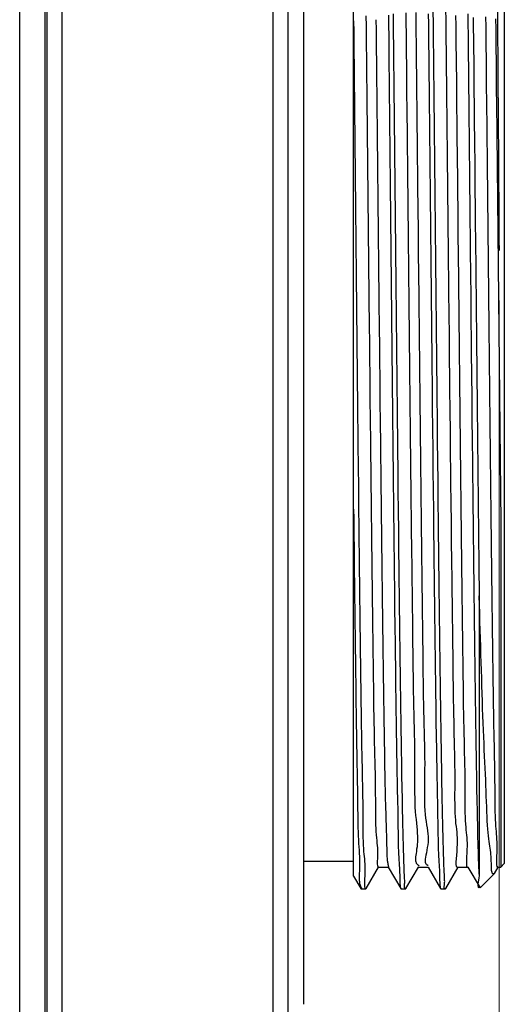
# Model space of a CAD drawing. Extents: x 16 to 278, y 8 to 193.
# Drawn here: x 150 to 160, y 113 to 132 of the extents above; entities that cross this region are included whole.
import ezdxf

# ---------------------------------------------------------------- set-up
doc = ezdxf.new("R2010")
doc.units = 0
doc.layers.get('0').update_dxf_attribs({"linetype": 'CONTINUOUS'})

msp = doc.modelspace()

# ---------------------------------------------------------------- linework, layer by layer
for p, q in [((150.875, 151.827), (150.875, 103.827)), ((155.085, 103.827), (155.085, 151.827)), ((150.037, 151.527), (150.037, 104.127)), ((150.537, 151.527), (150.537, 104.127)), ((150.575, 151.527), (150.575, 104.127)), ((155.385, 104.127), (155.385, 151.527)), ((155.685, 142.827), (155.685, 112.827)), ((156.685, 115.377), (156.685, 140.265)), ((159.685, 140.027), (159.685, 115.627)), ((159.615, 122.616), (159.615, 115.556)), ((159.185, 120.951), (159.185, 115.415)), ((155.685, 115.677), (156.685, 115.677)), ((159.685, 115.627), (159.615, 115.556)), ((156.932, 115.129), (157.18, 115.558)), ((157.178, 115.556), (157.376, 115.556)), ((157.374, 115.558), (157.622, 115.129)), ((157.726, 115.129), (157.974, 115.558)), ((157.972, 115.556), (158.17, 115.556)), ((158.168, 115.558), (158.416, 115.129)), ((158.52, 115.129), (158.768, 115.558)), ((158.766, 115.556), (158.964, 115.556)), ((158.962, 115.558), (159.201, 115.144)), ((159.484, 115.425), (159.202, 115.144)), ((159.489, 115.432), (159.484, 115.425)), ((159.489, 115.432), (159.562, 115.558)), ((159.559, 115.556), (159.615, 115.556)), ((156.685, 115.377), (156.829, 115.129)), ((156.829, 115.129), (156.831, 115.127)), ((156.831, 115.127), (156.93, 115.127)), ((156.93, 115.127), (156.932, 115.129)), ((157.622, 115.129), (157.625, 115.127)), ((157.625, 115.127), (157.724, 115.127)), ((157.726, 115.129), (157.724, 115.127)), ((158.416, 115.129), (158.418, 115.127)), ((158.418, 115.127), (158.517, 115.127)), ((158.52, 115.129), (158.517, 115.127)), ((159.201, 115.144), (159.202, 115.144))]:
    msp.add_line(p, q)
at = {"linetype": 'CONTINUOUS', "lineweight": 0}
for p, q in [((155.385, 126.827), (155.385, 88.342)), ((155.385, 126.827), (155.385, 88.342)), ((159.58, 126.827), (159.58, 88.409))]:
    msp.add_line(p, q, dxfattribs=at)
for points in [[(156.93, 132.493), (156.933, 132.29), (156.935, 132.086), (156.937, 131.88), (156.939, 131.673), (156.942, 131.465), (156.944, 131.255), (156.946, 131.044), (156.948, 130.833), (156.951, 130.62), (156.953, 130.406), (156.955, 130.192), (156.957, 129.977), (156.96, 129.761), (156.962, 129.544), (156.964, 129.327), (156.966, 129.11), (156.969, 128.892), (156.971, 128.673), (156.973, 128.454), (156.975, 128.236), (156.978, 128.017), (156.98, 127.798), (156.982, 127.578), (156.984, 127.36), (156.987, 127.141), (156.989, 126.922), (156.991, 126.704), (156.993, 126.486), (156.996, 126.268), (156.998, 126.051), (157, 125.835), (157.002, 125.619), (157.005, 125.404), (157.007, 125.19), (157.009, 124.977), (157.011, 124.764), (157.014, 124.553), (157.016, 124.342), (157.018, 124.133), (157.021, 123.925), (157.023, 123.719), (157.025, 123.513), (157.027, 123.309), (157.03, 123.107), (157.032, 122.906), (157.034, 122.706), (157.036, 122.509), (157.038, 122.313), (157.041, 122.119), (157.043, 121.926), (157.045, 121.736), (157.047, 121.548), (157.05, 121.361), (157.052, 121.177), (157.054, 120.995), (157.056, 120.816), (157.059, 120.638), (157.061, 120.463), (157.063, 120.291), (157.066, 120.12), (157.068, 119.953), (157.07, 119.788), (157.072, 119.625), (157.075, 119.465), (157.076, 119.308), (157.078, 119.153), (157.08, 119.002), (157.082, 118.853), (157.084, 118.707), (157.086, 118.564), (157.089, 118.425), (157.091, 118.288), (157.094, 118.155), (157.096, 118.026), (157.099, 117.899), (157.102, 117.776), (157.105, 117.656), (157.108, 117.539), (157.111, 117.426), (157.113, 117.315), (157.115, 117.208), (157.116, 117.104), (157.117, 117.003), (157.118, 116.906), (157.118, 116.811), (157.118, 116.721), (157.118, 116.634), (157.119, 116.551), (157.12, 116.472), (157.122, 116.398), (157.125, 116.327), (157.129, 116.262), (157.134, 116.2), (157.139, 116.142), (157.145, 116.088), (157.15, 116.036), (157.155, 115.986), (157.159, 115.939), (157.162, 115.893), (157.163, 115.848), (157.162, 115.804), (157.161, 115.761), (157.159, 115.72), (157.157, 115.682), (157.156, 115.648), (157.157, 115.617), (157.161, 115.591), (157.168, 115.571), (157.178, 115.557)], [(157.378, 132.504), (157.381, 132.301), (157.383, 132.097), (157.385, 131.891), (157.387, 131.684), (157.389, 131.476), (157.391, 131.267), (157.394, 131.057), (157.396, 130.846), (157.398, 130.634), (157.4, 130.422), (157.402, 130.208), (157.404, 129.995), (157.407, 129.78), (157.409, 129.565), (157.411, 129.35), (157.413, 129.134), (157.415, 128.917), (157.417, 128.7), (157.42, 128.483), (157.422, 128.265), (157.424, 128.046), (157.426, 127.827)], [(157.525, 127.827), (157.523, 128.047), (157.521, 128.267), (157.519, 128.486), (157.517, 128.705), (157.514, 128.923), (157.512, 129.141), (157.51, 129.359), (157.508, 129.576), (157.506, 129.792), (157.504, 130.008), (157.501, 130.224), (157.499, 130.439), (157.497, 130.653), (157.495, 130.866), (157.493, 131.078), (157.49, 131.289), (157.488, 131.5), (157.486, 131.709), (157.484, 131.917), (157.482, 132.123), (157.48, 132.328), (157.477, 132.532)], [(157.723, 132.552), (157.726, 132.349), (157.728, 132.145), (157.73, 131.94), (157.732, 131.733), (157.735, 131.525), (157.737, 131.316), (157.739, 131.106), (157.741, 130.894), (157.744, 130.682), (157.746, 130.469), (157.748, 130.255), (157.75, 130.04), (157.753, 129.824), (157.755, 129.607), (157.757, 129.39), (157.759, 129.173), (157.762, 128.955), (157.764, 128.737), (157.766, 128.518), (157.768, 128.299), (157.771, 128.08), (157.773, 127.861), (157.775, 127.642), (157.778, 127.423), (157.78, 127.204), (157.782, 126.986), (157.784, 126.767), (157.787, 126.549), (157.789, 126.332), (157.791, 126.115), (157.793, 125.898), (157.796, 125.682), (157.798, 125.467), (157.8, 125.252), (157.802, 125.039), (157.805, 124.826), (157.807, 124.614), (157.809, 124.404), (157.811, 124.194), (157.814, 123.986), (157.816, 123.779), (157.818, 123.573), (157.82, 123.368), (157.822, 123.165), (157.825, 122.964), (157.827, 122.764), (157.829, 122.566), (157.831, 122.37), (157.834, 122.175), (157.836, 121.982), (157.838, 121.791), (157.841, 121.602), (157.843, 121.416), (157.845, 121.231), (157.848, 121.048), (157.85, 120.868), (157.852, 120.69), (157.854, 120.514), (157.856, 120.34), (157.858, 120.169), (157.86, 120.001), (157.862, 119.835), (157.864, 119.671), (157.866, 119.511), (157.868, 119.353), (157.871, 119.198), (157.873, 119.045), (157.876, 118.896), (157.879, 118.75), (157.882, 118.607), (157.885, 118.467), (157.888, 118.33), (157.891, 118.196), (157.894, 118.065), (157.896, 117.937), (157.897, 117.812), (157.899, 117.69), (157.899, 117.571), (157.899, 117.455), (157.899, 117.343), (157.898, 117.234), (157.898, 117.128), (157.899, 117.026), (157.901, 116.929), (157.903, 116.835), (157.907, 116.746), (157.913, 116.661), (157.92, 116.58), (157.927, 116.503), (157.935, 116.43), (157.942, 116.361), (157.948, 116.295), (157.953, 116.232), (157.957, 116.172), (157.958, 116.114), (157.956, 116.059), (157.952, 116.007), (157.947, 115.958), (157.94, 115.911), (157.934, 115.868), (157.927, 115.828), (157.921, 115.792), (157.917, 115.759), (157.914, 115.73), (157.915, 115.704), (157.917, 115.683), (157.921, 115.664), (157.927, 115.649), (157.933, 115.636), (157.94, 115.626), (157.948, 115.617), (157.955, 115.61), (157.962, 115.605), (157.967, 115.6), (157.972, 115.596), (157.976, 115.593), (157.979, 115.591), (157.982, 115.589), (157.984, 115.587), (157.985, 115.586), (157.986, 115.586), (157.987, 115.585)], [(157.922, 132.563), (157.924, 132.361), (157.926, 132.158), (157.928, 131.954), (157.931, 131.748), (157.933, 131.541), (157.935, 131.333), (157.937, 131.123), (157.94, 130.913), (157.942, 130.701), (157.944, 130.489), (157.946, 130.276), (157.949, 130.061), (157.951, 129.847), (157.953, 129.631), (157.955, 129.415), (157.958, 129.199), (157.96, 128.982), (157.962, 128.764), (157.964, 128.547), (157.967, 128.329), (157.969, 128.111), (157.971, 127.892), (157.973, 127.674), (157.976, 127.456), (157.978, 127.238), (157.98, 127.02), (157.982, 126.803), (157.985, 126.585), (157.987, 126.369), (157.989, 126.152), (157.991, 125.936), (157.994, 125.721), (157.996, 125.507), (157.998, 125.293), (158, 125.08), (158.003, 124.868), (158.005, 124.657), (158.007, 124.447), (158.009, 124.238), (158.012, 124.03), (158.014, 123.824), (158.016, 123.618), (158.018, 123.414), (158.02, 123.212), (158.023, 123.011), (158.025, 122.811), (158.027, 122.614), (158.029, 122.417), (158.032, 122.223), (158.034, 122.031), (158.036, 121.84), (158.038, 121.652), (158.041, 121.465), (158.043, 121.281), (158.046, 121.098), (158.048, 120.918), (158.05, 120.74), (158.052, 120.564), (158.055, 120.391), (158.057, 120.219), (158.058, 120.051), (158.06, 119.884), (158.062, 119.72), (158.064, 119.559), (158.065, 119.4), (158.068, 119.245), (158.07, 119.092), (158.072, 118.943), (158.075, 118.797), (158.079, 118.654), (158.082, 118.514), (158.086, 118.378), (158.089, 118.245), (158.092, 118.114), (158.095, 117.986), (158.098, 117.861), (158.099, 117.738), (158.1, 117.617), (158.099, 117.499), (158.098, 117.383), (158.097, 117.27), (158.095, 117.161), (158.094, 117.056), (158.094, 116.955), (158.096, 116.86), (158.098, 116.769), (158.103, 116.684), (158.11, 116.605), (158.119, 116.531), (158.129, 116.463), (158.139, 116.398), (158.148, 116.336), (158.157, 116.277), (158.163, 116.22), (158.168, 116.164), (158.168, 116.109), (158.166, 116.053), (158.16, 115.998), (158.152, 115.944), (158.143, 115.891), (158.133, 115.842), (158.124, 115.796), (158.117, 115.753), (158.111, 115.716), (158.11, 115.684), (158.111, 115.658), (158.117, 115.638), (158.124, 115.623), (158.133, 115.612), (158.142, 115.604), (158.151, 115.6), (158.159, 115.597), (158.165, 115.596), (158.168, 115.596)], [(158.172, 132.532), (158.174, 132.328), (158.176, 132.123), (158.178, 131.917), (158.181, 131.709), (158.183, 131.5), (158.185, 131.289), (158.187, 131.078), (158.189, 130.866), (158.191, 130.653), (158.194, 130.439), (158.196, 130.224), (158.198, 130.008), (158.2, 129.792), (158.202, 129.576), (158.205, 129.359), (158.207, 129.141), (158.209, 128.923), (158.211, 128.705), (158.213, 128.486), (158.215, 128.267), (158.218, 128.047), (158.22, 127.827)], [(158.319, 127.827), (158.317, 128.048), (158.315, 128.269), (158.312, 128.49), (158.31, 128.71), (158.308, 128.93), (158.306, 129.15), (158.304, 129.369), (158.301, 129.587), (158.299, 129.806), (158.297, 130.023), (158.295, 130.241), (158.293, 130.457), (158.291, 130.673), (158.288, 130.888), (158.286, 131.102), (158.284, 131.315), (158.282, 131.527), (158.28, 131.738), (158.277, 131.948), (158.275, 132.156), (158.273, 132.363), (158.271, 132.569)], [(158.516, 132.615), (158.519, 132.414), (158.521, 132.213), (158.523, 132.009), (158.525, 131.805), (158.528, 131.599), (158.53, 131.392), (158.532, 131.184), (158.534, 130.975), (158.537, 130.765), (158.539, 130.553), (158.541, 130.341), (158.543, 130.128), (158.546, 129.915), (158.548, 129.7), (158.55, 129.486), (158.552, 129.27), (158.554, 129.054), (158.557, 128.838), (158.559, 128.621), (158.561, 128.404), (158.563, 128.187), (158.566, 127.97), (158.568, 127.753), (158.57, 127.536), (158.572, 127.319), (158.575, 127.102), (158.577, 126.885), (158.579, 126.669), (158.581, 126.453), (158.584, 126.237), (158.586, 126.022), (158.588, 125.807), (158.59, 125.593), (158.592, 125.38), (158.595, 125.168), (158.597, 124.957), (158.599, 124.746), (158.601, 124.536), (158.604, 124.328), (158.606, 124.121), (158.608, 123.914), (158.61, 123.709), (158.613, 123.506), (158.615, 123.303), (158.617, 123.103), (158.619, 122.903), (158.621, 122.706), (158.624, 122.509), (158.626, 122.315), (158.628, 122.122), (158.63, 121.932), (158.633, 121.743), (158.635, 121.556), (158.637, 121.372), (158.639, 121.189), (158.642, 121.009), (158.644, 120.831), (158.646, 120.655), (158.649, 120.481), (158.651, 120.31), (158.653, 120.14), (158.655, 119.973), (158.657, 119.808), (158.659, 119.646), (158.661, 119.486), (158.663, 119.329), (158.664, 119.175), (158.667, 119.024), (158.669, 118.876), (158.671, 118.732), (158.674, 118.591), (158.677, 118.454), (158.68, 118.32), (158.683, 118.19), (158.687, 118.063), (158.69, 117.938), (158.692, 117.816), (158.694, 117.695), (158.696, 117.577), (158.697, 117.46), (158.697, 117.345), (158.697, 117.232), (158.697, 117.122), (158.696, 117.015), (158.696, 116.912), (158.697, 116.815), (158.698, 116.723), (158.7, 116.638), (158.704, 116.56), (158.71, 116.489), (158.716, 116.425), (158.724, 116.366), (158.731, 116.309), (158.737, 116.254), (158.743, 116.199), (158.747, 116.141), (158.749, 116.081), (158.747, 116.014), (158.743, 115.942), (158.737, 115.867), (158.73, 115.792), (158.724, 115.722), (158.72, 115.66), (158.719, 115.61), (158.724, 115.576), (158.734, 115.561), (158.753, 115.57)], [(158.716, 132.503), (158.718, 132.301), (158.721, 132.097), (158.723, 131.892), (158.725, 131.686), (158.727, 131.479), (158.73, 131.27), (158.732, 131.06), (158.734, 130.849), (158.736, 130.638), (158.739, 130.425), (158.741, 130.211), (158.743, 129.997), (158.745, 129.782), (158.748, 129.566), (158.75, 129.35), (158.752, 129.133), (158.754, 128.916), (158.757, 128.699), (158.759, 128.481), (158.761, 128.263), (158.763, 128.045), (158.766, 127.827), (158.768, 127.608), (158.77, 127.39), (158.772, 127.172), (158.775, 126.954), (158.777, 126.737), (158.779, 126.52), (158.781, 126.303), (158.784, 126.087), (158.786, 125.871), (158.788, 125.656), (158.79, 125.442), (158.792, 125.228), (158.795, 125.015), (158.797, 124.804), (158.799, 124.593), (158.802, 124.383), (158.804, 124.175), (158.806, 123.967), (158.808, 123.761), (158.81, 123.556), (158.813, 123.352), (158.815, 123.15), (158.817, 122.95), (158.819, 122.751), (158.822, 122.553), (158.824, 122.358), (158.826, 122.164), (158.828, 121.972), (158.83, 121.782), (158.833, 121.594), (158.835, 121.408), (158.837, 121.224), (158.84, 121.042), (158.842, 120.863), (158.844, 120.686), (158.847, 120.511), (158.849, 120.339), (158.851, 120.168), (158.853, 120), (158.855, 119.834), (158.857, 119.671), (158.859, 119.51), (158.861, 119.352), (158.863, 119.196), (158.865, 119.044), (158.867, 118.895), (158.869, 118.749), (158.872, 118.606), (158.874, 118.468), (158.877, 118.333), (158.88, 118.201), (158.883, 118.074), (158.886, 117.949), (158.889, 117.826), (158.892, 117.707), (158.894, 117.589), (158.896, 117.473), (158.897, 117.359), (158.898, 117.246), (158.898, 117.136), (158.898, 117.028), (158.898, 116.923), (158.899, 116.823), (158.899, 116.728), (158.901, 116.639), (158.903, 116.557), (158.906, 116.482), (158.911, 116.414), (158.916, 116.354), (158.922, 116.298), (158.928, 116.245), (158.934, 116.194), (158.939, 116.143), (158.942, 116.09), (158.944, 116.034), (158.945, 115.973), (158.942, 115.906), (158.939, 115.837), (158.935, 115.767), (158.932, 115.702), (158.93, 115.645), (158.93, 115.598), (158.934, 115.567), (158.943, 115.554), (158.957, 115.562)], [(159.185, 115.415), (159.182, 115.482), (159.179, 115.554), (159.176, 115.629), (159.174, 115.707), (159.171, 115.788), (159.169, 115.871), (159.166, 115.957), (159.164, 116.046), (159.161, 116.136), (159.159, 116.228), (159.157, 116.323), (159.155, 116.419), (159.152, 116.518), (159.15, 116.619), (159.148, 116.723), (159.146, 116.83), (159.144, 116.94), (159.141, 117.054), (159.139, 117.171), (159.137, 117.291), (159.135, 117.415), (159.133, 117.542), (159.131, 117.672), (159.128, 117.806), (159.126, 117.943), (159.124, 118.083), (159.122, 118.226), (159.12, 118.372), (159.117, 118.521), (159.115, 118.674), (159.113, 118.829), (159.111, 118.987), (159.109, 119.148), (159.106, 119.312), (159.104, 119.479), (159.102, 119.648), (159.1, 119.82), (159.098, 119.995), (159.095, 120.172), (159.093, 120.351), (159.091, 120.533), (159.089, 120.718), (159.086, 120.904), (159.084, 121.093), (159.082, 121.284), (159.08, 121.477), (159.077, 121.672), (159.075, 121.87), (159.073, 122.069), (159.071, 122.27), (159.069, 122.472), (159.066, 122.677), (159.064, 122.883), (159.062, 123.091), (159.06, 123.3), (159.057, 123.51), (159.055, 123.723), (159.053, 123.936), (159.051, 124.151), (159.048, 124.367), (159.046, 124.584), (159.044, 124.802), (159.042, 125.021), (159.039, 125.24), (159.037, 125.461), (159.035, 125.683), (159.033, 125.905), (159.031, 126.128), (159.028, 126.351), (159.026, 126.575), (159.024, 126.799), (159.022, 127.024), (159.019, 127.249), (159.017, 127.474), (159.015, 127.699), (159.013, 127.924), (159.01, 128.149), (159.008, 128.374), (159.006, 128.599), (159.004, 128.824), (159.001, 129.048), (158.999, 129.272), (158.997, 129.495), (158.995, 129.718), (158.992, 129.941), (158.99, 130.162), (158.988, 130.383), (158.986, 130.603), (158.984, 130.822), (158.981, 131.04), (158.979, 131.258), (158.977, 131.474), (158.975, 131.688), (158.972, 131.902), (158.97, 132.114), (158.968, 132.325), (158.966, 132.535)], [(159.066, 132.461), (159.068, 132.251), (159.07, 132.04), (159.072, 131.828), (159.075, 131.614), (159.077, 131.399), (159.079, 131.183), (159.081, 130.966), (159.083, 130.748), (159.086, 130.528), (159.088, 130.308), (159.09, 130.088), (159.092, 129.866), (159.095, 129.644), (159.097, 129.421), (159.099, 129.198), (159.101, 128.974), (159.104, 128.75), (159.106, 128.525), (159.108, 128.301), (159.11, 128.076), (159.113, 127.851), (159.115, 127.626), (159.117, 127.401), (159.119, 127.177), (159.122, 126.952), (159.124, 126.728), (159.126, 126.504), (159.128, 126.281), (159.13, 126.058), (159.133, 125.836), (159.135, 125.614), (159.137, 125.393), (159.139, 125.173), (159.142, 124.954), (159.144, 124.735), (159.146, 124.518), (159.148, 124.301), (159.151, 124.086), (159.153, 123.871), (159.155, 123.657), (159.157, 123.444), (159.16, 123.232), (159.162, 123.02), (159.164, 122.809), (159.166, 122.599), (159.169, 122.389), (159.171, 122.18), (159.173, 121.972), (159.176, 121.766), (159.178, 121.56), (159.18, 121.356), (159.183, 121.153), (159.185, 120.951)], [(159.312, 132.476), (159.314, 132.275), (159.316, 132.072), (159.318, 131.868), (159.321, 131.663), (159.323, 131.456), (159.325, 131.248), (159.327, 131.039), (159.33, 130.829), (159.332, 130.618), (159.334, 130.407), (159.336, 130.194), (159.339, 129.981), (159.341, 129.767), (159.343, 129.552), (159.345, 129.336), (159.348, 129.121), (159.35, 128.905), (159.352, 128.688), (159.354, 128.471), (159.356, 128.254), (159.359, 128.037), (159.361, 127.82), (159.363, 127.603), (159.365, 127.385), (159.368, 127.168), (159.37, 126.952), (159.372, 126.735), (159.374, 126.519), (159.377, 126.303), (159.379, 126.088), (159.381, 125.873), (159.383, 125.659), (159.386, 125.446), (159.388, 125.233), (159.39, 125.022), (159.392, 124.811), (159.394, 124.601), (159.397, 124.392), (159.399, 124.184), (159.401, 123.978), (159.403, 123.772), (159.406, 123.568), (159.408, 123.366), (159.41, 123.164), (159.412, 122.965), (159.415, 122.766), (159.417, 122.57), (159.419, 122.375), (159.421, 122.182), (159.423, 121.99), (159.426, 121.801), (159.428, 121.613), (159.43, 121.428), (159.432, 121.245), (159.435, 121.064), (159.437, 120.885), (159.439, 120.709), (159.441, 120.534), (159.444, 120.362), (159.446, 120.192), (159.448, 120.025), (159.45, 119.859), (159.452, 119.696), (159.454, 119.535), (159.456, 119.377), (159.458, 119.222), (159.461, 119.07), (159.463, 118.921), (159.465, 118.775), (159.467, 118.633), (159.47, 118.494), (159.472, 118.359), (159.475, 118.228), (159.478, 118.1), (159.48, 117.976), (159.483, 117.853), (159.485, 117.733), (159.487, 117.616), (159.489, 117.499), (159.491, 117.385), (159.492, 117.271), (159.493, 117.16), (159.494, 117.051), (159.495, 116.946), (159.496, 116.845), (159.497, 116.749), (159.499, 116.659), (159.501, 116.577), (159.504, 116.501), (159.508, 116.434), (159.512, 116.374), (159.516, 116.318), (159.521, 116.266), (159.525, 116.215), (159.529, 116.164), (159.532, 116.11), (159.534, 116.053), (159.535, 115.99), (159.534, 115.921), (159.533, 115.849), (159.531, 115.777), (159.53, 115.709), (159.53, 115.649), (159.532, 115.601), (159.536, 115.569), (159.543, 115.557), (159.554, 115.569)], [(159.511, 132.435), (159.513, 132.232), (159.515, 132.028), (159.517, 131.822), (159.52, 131.616), (159.522, 131.408), (159.524, 131.199), (159.526, 130.989), (159.529, 130.778), (159.531, 130.566), (159.533, 130.353), (159.535, 130.139), (159.538, 129.924), (159.54, 129.709), (159.542, 129.493), (159.544, 129.277), (159.547, 129.06), (159.549, 128.843), (159.551, 128.625), (159.553, 128.407), (159.556, 128.189), (159.558, 127.971), (159.56, 127.753), (159.562, 127.534), (159.565, 127.316), (159.567, 127.098), (159.569, 126.881), (159.571, 126.663), (159.574, 126.446), (159.576, 126.23), (159.578, 126.013), (159.58, 125.798), (159.583, 125.582), (159.585, 125.367), (159.587, 125.153), (159.589, 124.939), (159.592, 124.725), (159.594, 124.512), (159.596, 124.298), (159.598, 124.086), (159.601, 123.874), (159.603, 123.662), (159.605, 123.451), (159.608, 123.241), (159.61, 123.031), (159.612, 122.823), (159.615, 122.616)], [(159.548, 132.578), (159.549, 132.381), (159.551, 132.183), (159.552, 131.984), (159.553, 131.783), (159.555, 131.581), (159.556, 131.378), (159.558, 131.175), (159.559, 130.97), (159.56, 130.764), (159.562, 130.558), (159.563, 130.351), (159.564, 130.143), (159.566, 129.934), (159.567, 129.726), (159.569, 129.516), (159.57, 129.307), (159.571, 129.097), (159.573, 128.886), (159.574, 128.675), (159.575, 128.464), (159.577, 128.252), (159.578, 128.04), (159.58, 127.827)], [(156.685, 132.395), (156.687, 132.179), (156.69, 131.963), (156.692, 131.745), (156.694, 131.527), (156.696, 131.309), (156.699, 131.09), (156.701, 130.871), (156.703, 130.651), (156.705, 130.431), (156.708, 130.21), (156.71, 129.99), (156.712, 129.769), (156.714, 129.548), (156.717, 129.327), (156.719, 129.106), (156.721, 128.885), (156.723, 128.663), (156.725, 128.441), (156.728, 128.219), (156.73, 127.997), (156.732, 127.775), (156.734, 127.553), (156.737, 127.33), (156.739, 127.108), (156.741, 126.887), (156.743, 126.665), (156.745, 126.444), (156.748, 126.223), (156.75, 126.003), (156.752, 125.784), (156.754, 125.565), (156.756, 125.346), (156.759, 125.129), (156.761, 124.912), (156.763, 124.697), (156.765, 124.482), (156.767, 124.268), (156.77, 124.056), (156.772, 123.844), (156.774, 123.634), (156.776, 123.426), (156.779, 123.218), (156.781, 123.012), (156.783, 122.808), (156.785, 122.605), (156.787, 122.403), (156.789, 122.204), (156.792, 122.006), (156.794, 121.81), (156.796, 121.616), (156.798, 121.423), (156.8, 121.233), (156.803, 121.045), (156.805, 120.86), (156.807, 120.676), (156.809, 120.495), (156.812, 120.316), (156.814, 120.14), (156.816, 119.966), (156.818, 119.794), (156.821, 119.625), (156.823, 119.458), (156.825, 119.293), (156.827, 119.13), (156.829, 118.971), (156.831, 118.814), (156.833, 118.66), (156.835, 118.509), (156.837, 118.361), (156.839, 118.216), (156.841, 118.076), (156.844, 117.939), (156.846, 117.806), (156.849, 117.677), (156.852, 117.551), (156.855, 117.428), (156.858, 117.308), (156.86, 117.19), (156.862, 117.075), (156.864, 116.961), (156.866, 116.849), (156.867, 116.739), (156.867, 116.631), (156.867, 116.525), (156.868, 116.423), (156.868, 116.325), (156.869, 116.233), (156.87, 116.146), (156.873, 116.066), (156.876, 115.994), (156.88, 115.929), (156.885, 115.87), (156.89, 115.817), (156.895, 115.767), (156.9, 115.719), (156.905, 115.671), (156.908, 115.622), (156.91, 115.57), (156.911, 115.513), (156.91, 115.451), (156.908, 115.386), (156.905, 115.322), (156.903, 115.261), (156.902, 115.208), (156.903, 115.164), (156.907, 115.135), (156.914, 115.122), (156.926, 115.13)], [(157.13, 132.417), (157.132, 132.215), (157.134, 132.011), (157.136, 131.805), (157.139, 131.598), (157.141, 131.391), (157.143, 131.181), (157.145, 130.971), (157.148, 130.76), (157.15, 130.548), (157.152, 130.335), (157.154, 130.121), (157.157, 129.906), (157.159, 129.691), (157.161, 129.475), (157.163, 129.259), (157.166, 129.042), (157.168, 128.825), (157.17, 128.607), (157.172, 128.389), (157.174, 128.171), (157.177, 127.953), (157.179, 127.735), (157.181, 127.517), (157.183, 127.299), (157.186, 127.081), (157.188, 126.863), (157.19, 126.646), (157.192, 126.429), (157.195, 126.212), (157.197, 125.996), (157.199, 125.781), (157.201, 125.566), (157.204, 125.352), (157.206, 125.139), (157.208, 124.927), (157.21, 124.715), (157.213, 124.505), (157.215, 124.296), (157.217, 124.088), (157.219, 123.881), (157.222, 123.675), (157.224, 123.471), (157.226, 123.268), (157.228, 123.067), (157.231, 122.867), (157.233, 122.668), (157.235, 122.472), (157.237, 122.277), (157.24, 122.084), (157.242, 121.893), (157.244, 121.704), (157.246, 121.516), (157.249, 121.331), (157.251, 121.148), (157.253, 120.967), (157.255, 120.789), (157.257, 120.612), (157.26, 120.438), (157.262, 120.266), (157.264, 120.097), (157.266, 119.931), (157.268, 119.766), (157.271, 119.605), (157.273, 119.446), (157.275, 119.29), (157.277, 119.136), (157.28, 118.986), (157.282, 118.838), (157.284, 118.694), (157.287, 118.552), (157.289, 118.413), (157.291, 118.277), (157.293, 118.145), (157.295, 118.015), (157.297, 117.889), (157.3, 117.766), (157.301, 117.646), (157.303, 117.53), (157.305, 117.416), (157.307, 117.307), (157.309, 117.2), (157.311, 117.097), (157.314, 116.998), (157.316, 116.902), (157.318, 116.81), (157.321, 116.721), (157.324, 116.635), (157.326, 116.554), (157.329, 116.476), (157.331, 116.402), (157.334, 116.331), (157.336, 116.264), (157.337, 116.201), (157.339, 116.142), (157.34, 116.086), (157.341, 116.034), (157.342, 115.986), (157.343, 115.941), (157.344, 115.899), (157.345, 115.861), (157.346, 115.825), (157.348, 115.793), (157.349, 115.763), (157.351, 115.736), (157.353, 115.712), (157.356, 115.69), (157.358, 115.67), (157.361, 115.652), (157.363, 115.637), (157.366, 115.623), (157.368, 115.611), (157.371, 115.601), (157.373, 115.592), (157.375, 115.584), (157.377, 115.578), (157.379, 115.573), (157.381, 115.569), (157.382, 115.566), (157.383, 115.565), (157.383, 115.564)], [(157.426, 127.827), (157.428, 127.606), (157.43, 127.387), (157.433, 127.167), (157.435, 126.948), (157.437, 126.729), (157.439, 126.511), (157.441, 126.293), (157.444, 126.076), (157.446, 125.859), (157.448, 125.642), (157.45, 125.426), (157.452, 125.211), (157.454, 124.996), (157.457, 124.783), (157.459, 124.57), (157.461, 124.358), (157.463, 124.147), (157.465, 123.937), (157.468, 123.729), (157.47, 123.522), (157.472, 123.316), (157.474, 123.112), (157.476, 122.909), (157.479, 122.707), (157.481, 122.508), (157.483, 122.31), (157.485, 122.113), (157.487, 121.919), (157.489, 121.726), (157.492, 121.536), (157.494, 121.347), (157.496, 121.16), (157.498, 120.976), (157.5, 120.793), (157.502, 120.613), (157.505, 120.435), (157.507, 120.259), (157.509, 120.085), (157.511, 119.914), (157.513, 119.745), (157.516, 119.579), (157.518, 119.415), (157.52, 119.253), (157.522, 119.094), (157.524, 118.938), (157.526, 118.784), (157.528, 118.633), (157.53, 118.485), (157.532, 118.34), (157.534, 118.197), (157.536, 118.058), (157.539, 117.921), (157.541, 117.787), (157.543, 117.657), (157.545, 117.53), (157.548, 117.405), (157.55, 117.285), (157.553, 117.167), (157.555, 117.052), (157.558, 116.941), (157.56, 116.834), (157.562, 116.729), (157.563, 116.628), (157.565, 116.531), (157.566, 116.436), (157.568, 116.346), (157.569, 116.259), (157.57, 116.175), (157.572, 116.095), (157.573, 116.019), (157.575, 115.947), (157.578, 115.879), (157.58, 115.814), (157.583, 115.753), (157.587, 115.695), (157.59, 115.641), (157.593, 115.589), (157.596, 115.54), (157.599, 115.493), (157.601, 115.448), (157.603, 115.405), (157.604, 115.364), (157.605, 115.325), (157.605, 115.287), (157.606, 115.253), (157.607, 115.221), (157.609, 115.192), (157.612, 115.167), (157.617, 115.146), (157.623, 115.129)], [(157.704, 115.285), (157.7, 115.338), (157.697, 115.395), (157.694, 115.456), (157.691, 115.519), (157.689, 115.585), (157.687, 115.654), (157.685, 115.725), (157.683, 115.798), (157.681, 115.874), (157.679, 115.951), (157.676, 116.03), (157.674, 116.111), (157.672, 116.195), (157.67, 116.281), (157.668, 116.37), (157.665, 116.462), (157.663, 116.557), (157.661, 116.655), (157.659, 116.757), (157.657, 116.862), (157.655, 116.971), (157.652, 117.083), (157.65, 117.198), (157.648, 117.316), (157.646, 117.438), (157.644, 117.563), (157.642, 117.691), (157.64, 117.822), (157.638, 117.957), (157.636, 118.094), (157.634, 118.234), (157.631, 118.377), (157.629, 118.524), (157.627, 118.672), (157.625, 118.824), (157.623, 118.978), (157.62, 119.135), (157.618, 119.295), (157.616, 119.457), (157.614, 119.621), (157.612, 119.788), (157.61, 119.958), (157.608, 120.129), (157.605, 120.303), (157.603, 120.479), (157.601, 120.657), (157.599, 120.838), (157.597, 121.02), (157.595, 121.205), (157.592, 121.391), (157.59, 121.579), (157.588, 121.769), (157.586, 121.961), (157.584, 122.155), (157.582, 122.35), (157.579, 122.547), (157.577, 122.745), (157.575, 122.945), (157.573, 123.147), (157.571, 123.35), (157.569, 123.554), (157.566, 123.759), (157.564, 123.966), (157.562, 124.174), (157.56, 124.383), (157.558, 124.593), (157.556, 124.804), (157.554, 125.016), (157.551, 125.229), (157.549, 125.442), (157.547, 125.656), (157.545, 125.871), (157.543, 126.086), (157.541, 126.302), (157.538, 126.518), (157.536, 126.735), (157.534, 126.952), (157.532, 127.17), (157.53, 127.388), (157.527, 127.607), (157.525, 127.827)], [(158.22, 127.827), (158.222, 127.607), (158.224, 127.388), (158.226, 127.17), (158.229, 126.952), (158.231, 126.735), (158.233, 126.518), (158.235, 126.302), (158.237, 126.086), (158.239, 125.871), (158.242, 125.656), (158.244, 125.442), (158.246, 125.229), (158.248, 125.016), (158.25, 124.804), (158.252, 124.593), (158.255, 124.383), (158.257, 124.174), (158.259, 123.966), (158.261, 123.759), (158.263, 123.554), (158.265, 123.35), (158.268, 123.147), (158.27, 122.945), (158.272, 122.745), (158.274, 122.547), (158.276, 122.35), (158.278, 122.155), (158.28, 121.961), (158.283, 121.769), (158.285, 121.579), (158.287, 121.391), (158.289, 121.205), (158.291, 121.02), (158.293, 120.838), (158.296, 120.657), (158.298, 120.479), (158.3, 120.303), (158.302, 120.129), (158.304, 119.958), (158.307, 119.788), (158.309, 119.621), (158.311, 119.457), (158.313, 119.295), (158.315, 119.135), (158.317, 118.978), (158.319, 118.824), (158.321, 118.672), (158.323, 118.523), (158.325, 118.377), (158.327, 118.234), (158.33, 118.094), (158.332, 117.956), (158.334, 117.822), (158.336, 117.691), (158.339, 117.563), (158.341, 117.438), (158.344, 117.317), (158.346, 117.198), (158.348, 117.083), (158.351, 116.971), (158.353, 116.863), (158.355, 116.758), (158.357, 116.656), (158.358, 116.557), (158.36, 116.462), (158.361, 116.371), (158.362, 116.283), (158.363, 116.198), (158.365, 116.118), (158.366, 116.041), (158.368, 115.967), (158.371, 115.898), (158.374, 115.832), (158.377, 115.77), (158.38, 115.711), (158.383, 115.656), (158.387, 115.603), (158.39, 115.553), (158.393, 115.505), (158.395, 115.459), (158.397, 115.415), (158.398, 115.372), (158.398, 115.332), (158.398, 115.293), (158.399, 115.258), (158.4, 115.225), (158.402, 115.195), (158.405, 115.169), (158.41, 115.147), (158.417, 115.129)], [(158.497, 115.289), (158.494, 115.343), (158.491, 115.4), (158.488, 115.46), (158.485, 115.524), (158.483, 115.59), (158.48, 115.659), (158.478, 115.73), (158.476, 115.804), (158.474, 115.879), (158.472, 115.956), (158.47, 116.035), (158.468, 116.117), (158.466, 116.2), (158.463, 116.286), (158.461, 116.375), (158.459, 116.466), (158.457, 116.56), (158.455, 116.658), (158.453, 116.759), (158.45, 116.863), (158.448, 116.97), (158.446, 117.081), (158.444, 117.195), (158.442, 117.312), (158.44, 117.432), (158.438, 117.556), (158.436, 117.682), (158.434, 117.812), (158.432, 117.944), (158.43, 118.08), (158.428, 118.219), (158.425, 118.36), (158.423, 118.504), (158.421, 118.651), (158.419, 118.801), (158.417, 118.954), (158.415, 119.109), (158.412, 119.267), (158.41, 119.427), (158.408, 119.59), (158.406, 119.756), (158.404, 119.924), (158.402, 120.095), (158.4, 120.268), (158.397, 120.444), (158.395, 120.621), (158.393, 120.802), (158.391, 120.984), (158.389, 121.168), (158.387, 121.355), (158.384, 121.544), (158.382, 121.735), (158.38, 121.927), (158.378, 122.122), (158.376, 122.318), (158.374, 122.517), (158.371, 122.716), (158.369, 122.918), (158.367, 123.121), (158.365, 123.326), (158.363, 123.531), (158.36, 123.739), (158.358, 123.947), (158.356, 124.157), (158.354, 124.367), (158.352, 124.579), (158.35, 124.791), (158.347, 125.005), (158.345, 125.219), (158.343, 125.434), (158.341, 125.649), (158.339, 125.865), (158.336, 126.082), (158.334, 126.298), (158.332, 126.516), (158.33, 126.733), (158.328, 126.951), (158.326, 127.17), (158.323, 127.388), (158.321, 127.607), (158.319, 127.827)], [(156.685, 122.678), (156.687, 122.49), (156.689, 122.304), (156.691, 122.121), (156.693, 121.939), (156.695, 121.759), (156.697, 121.58), (156.699, 121.403), (156.701, 121.227), (156.703, 121.053), (156.705, 120.879), (156.708, 120.707), (156.71, 120.537), (156.712, 120.367), (156.714, 120.2), (156.716, 120.035), (156.718, 119.871), (156.72, 119.709), (156.722, 119.55), (156.724, 119.393), (156.726, 119.239), (156.728, 119.087), (156.73, 118.937), (156.732, 118.79), (156.734, 118.646), (156.736, 118.504), (156.738, 118.364), (156.74, 118.228), (156.743, 118.094), (156.745, 117.963), (156.747, 117.834), (156.75, 117.708), (156.752, 117.586), (156.754, 117.465), (156.756, 117.348), (156.758, 117.234), (156.76, 117.123), (156.761, 117.014), (156.762, 116.909), (156.764, 116.806), (156.765, 116.707), (156.766, 116.61), (156.768, 116.517), (156.769, 116.427), (156.771, 116.341), (156.774, 116.257), (156.777, 116.178), (156.781, 116.101), (156.785, 116.028), (156.789, 115.958), (156.793, 115.891), (156.796, 115.828), (156.799, 115.768), (156.801, 115.711), (156.802, 115.657), (156.803, 115.607), (156.802, 115.56), (156.801, 115.515), (156.8, 115.474), (156.798, 115.436), (156.797, 115.401), (156.796, 115.369), (156.795, 115.339), (156.795, 115.312), (156.797, 115.288), (156.799, 115.267), (156.802, 115.247), (156.805, 115.23), (156.809, 115.215), (156.813, 115.202), (156.817, 115.191), (156.821, 115.181), (156.824, 115.172), (156.828, 115.165), (156.831, 115.159), (156.833, 115.154), (156.835, 115.15), (156.837, 115.147), (156.839, 115.144), (156.84, 115.142), (156.841, 115.141), (156.841, 115.14)], [(159.478, 115.429), (159.477, 115.428), (159.474, 115.426), (159.469, 115.424), (159.464, 115.423), (159.458, 115.425), (159.452, 115.429), (159.446, 115.437), (159.441, 115.45), (159.437, 115.468), (159.433, 115.492), (159.431, 115.522), (159.429, 115.556), (159.428, 115.594), (159.427, 115.635), (159.425, 115.678), (159.424, 115.722), (159.421, 115.765), (159.418, 115.808), (159.414, 115.85), (159.408, 115.891), (159.402, 115.932), (159.395, 115.975), (159.388, 116.02), (159.381, 116.068), (159.374, 116.12), (159.367, 116.178), (159.361, 116.242), (159.355, 116.313), (159.35, 116.391), (159.346, 116.475), (159.342, 116.565), (159.338, 116.659), (159.335, 116.758), (159.331, 116.86), (159.327, 116.965), (159.323, 117.073), (159.319, 117.182), (159.314, 117.294), (159.309, 117.407), (159.303, 117.524), (159.298, 117.642), (159.292, 117.764), (159.286, 117.889), (159.281, 118.017), (159.275, 118.149), (159.27, 118.284), (159.264, 118.424), (159.259, 118.566), (159.254, 118.712), (159.249, 118.86), (159.244, 119.01), (159.239, 119.163), (159.235, 119.317), (159.23, 119.473), (159.225, 119.63), (159.22, 119.789), (159.215, 119.949), (159.21, 120.111), (159.205, 120.274), (159.2, 120.44), (159.195, 120.608), (159.19, 120.778), (159.185, 120.951)], [(159.185, 115.415), (159.184, 115.381), (159.179, 115.342), (159.172, 115.299), (159.166, 115.256), (159.161, 115.216), (159.159, 115.183), (159.163, 115.16), (159.173, 115.15), (159.192, 115.157)], [(159.55, 115.564), (159.551, 115.565), (159.551, 115.565), (159.552, 115.566), (159.552, 115.566), (159.552, 115.567), (159.553, 115.567), (159.553, 115.568), (159.553, 115.569), (159.554, 115.569)], [(157.724, 115.127), (157.71, 115.134), (157.701, 115.147), (157.697, 115.163), (157.696, 115.182), (157.697, 115.202), (157.7, 115.224), (157.702, 115.245), (157.704, 115.266), (157.704, 115.285)], [(158.517, 115.127), (158.517, 115.127), (158.514, 115.126), (158.51, 115.126), (158.506, 115.126), (158.501, 115.127), (158.497, 115.13), (158.492, 115.133), (158.489, 115.139), (158.487, 115.147), (158.486, 115.157), (158.487, 115.169), (158.489, 115.183), (158.491, 115.199), (158.493, 115.216), (158.495, 115.234), (158.497, 115.252), (158.498, 115.271), (158.497, 115.289)]]:
    msp.add_lwpolyline(points)

doc.saveas('drawing.dxf')
